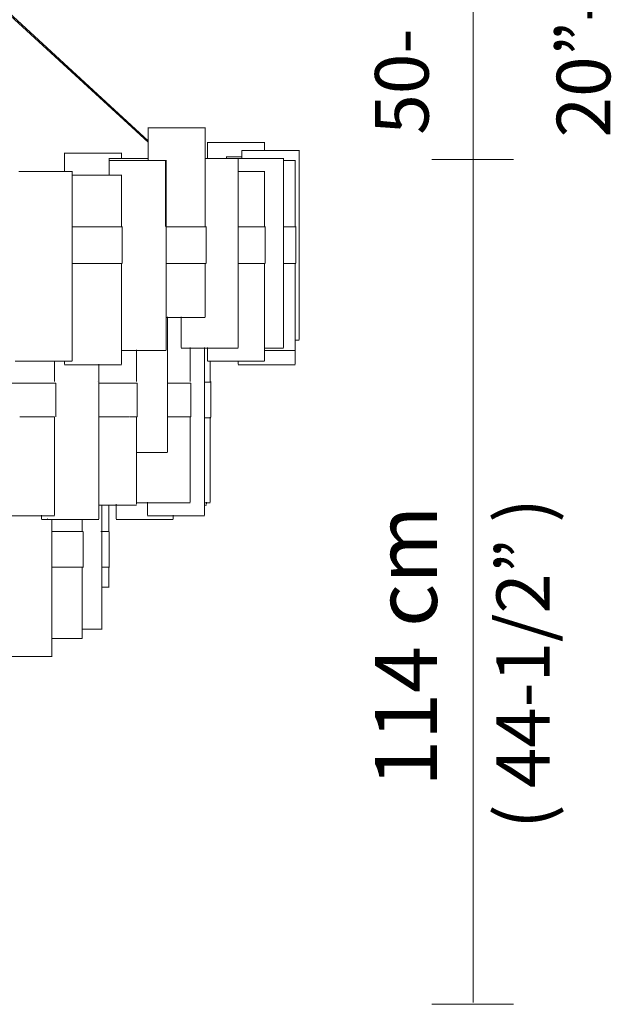
# Model space of a CAD drawing. Units: inches. Extents: x 13 to 192, y -229 to -11.
# Drawn here: x 113 to 126, y -227 to -204 of the extents above; entities that cross this region are included whole.
import ezdxf

# ---------------------------------------------------------------- set-up
doc = ezdxf.new("R2010")
doc.units = ezdxf.units.IN
doc.header["$MEASUREMENT"] = 0
doc.layers.add('Layer 1', color=7, linetype='Continuous')

# ---------------------------------------------------------------- blocks, each defined once
blk = doc.blocks.new('block 29')
at = {"layer": 'Layer 1', "color": 250, "lineweight": 5, "true_color": 0x1c1c1b}
for points in [[(109.509, -201.204), (115.556, -206.755)], [(115.556, -207.172), (115.556, -206.408)], [(116.886, -206.408), (116.886, -208.717)], [(116.935, -207.121), (116.935, -206.748)], [(118.265, -206.748), (118.265, -206.935)], [(113.605, -207.427), (113.605, -207.002)], [(114.934, -207.002), (114.934, -207.121)], [(119.07, -211.348), (119.07, -206.935)], [(114.644, -207.172), (114.644, -207.121)], [(114.644, -207.512), (114.644, -207.172)], [(115.958, -207.172), (115.958, -208.717)], [(115.974, -207.172), (115.974, -211.586)], [(117.38, -207.121), (117.38, -207.087)], [(117.654, -207.121), (117.654, -211.535)], [(118.71, -207.121), (118.71, -211.535)], [(118.979, -207.172), (118.979, -208.717)], [(113.785, -207.427), (113.785, -211.841)], [(114.934, -207.512), (114.934, -208.717)], [(118.265, -207.427), (118.265, -208.717)], [(114.952, -208.717), (114.952, -209.566)], [(116.903, -208.717), (116.903, -209.566)], [(118.282, -208.717), (118.282, -209.566)], [(118.996, -208.717), (118.996, -209.566)], [(114.934, -209.566), (114.934, -211.925)], [(116.886, -209.566), (116.886, -210.822)], [(118.265, -209.566), (118.265, -211.841)], [(118.979, -209.566), (118.979, -211.586)], [(116.003, -210.822), (116.003, -213.963)], [(116.324, -211.535), (116.324, -210.822)], [(115.287, -211.586), (115.287, -212.326)], [(116.535, -211.535), (116.535, -212.326)], [(116.869, -211.535), (116.869, -215.438)], [(116.935, -211.841), (116.935, -211.535)], [(118.979, -211.586), (118.979, -211.925)], [(113.374, -211.841), (113.374, -212.326)], [(113.605, -211.925), (113.605, -211.841)], [(116.996, -211.841), (116.996, -212.326)], [(117.649, -211.925), (117.649, -211.841)], [(114.403, -211.925), (114.403, -215.523)], [(114.387, -212.324), (114.387, -212.326)], [(117.013, -212.326), (117.013, -213.153)], [(113.374, -213.153), (113.374, -215.438)], [(115.287, -213.153), (115.287, -215.184)], [(116.535, -213.153), (116.535, -215.132)], [(116.996, -213.153), (116.996, -215.132)], [(114.808, -215.523), (114.808, -215.184)], [(115.539, -215.438), (115.539, -215.132)], [(116.915, -215.132), (116.915, -215.184)], [(113.074, -215.523), (113.074, -215.438)], [(113.211, -215.523), (113.202, -215.523)], [(116.138, -215.438), (116.138, -215.523)]]:
    blk.add_lwpolyline(points, dxfattribs=at)
blk = doc.blocks.new('block 30')
at = {"layer": 'Layer 1', "color": 250, "lineweight": 5, "true_color": 0x1c1c1b}
for points in [[(109.56, -201.205), (115.556, -206.717)], [(116.885, -206.416), (116.883, -206.416), (116.873, -206.416), (116.839, -206.416), (116.719, -206.416), (116.553, -206.416), (116.221, -206.416), (115.556, -206.416)], [(116.986, -206.756), (116.935, -206.756)], [(118.265, -206.756), (118.255, -206.756), (118.225, -206.756), (118.105, -206.756), (117.945, -206.756), (117.626, -206.756), (116.986, -206.756)], [(113.865, -207.011), (113.605, -207.011)], [(114.935, -207.011), (114.925, -207.011), (114.898, -207.011), (114.801, -207.011), (114.667, -207.011), (114.4, -207.011), (113.865, -207.011)], [(119.069, -206.943), (117.74, -206.943)], [(117.74, -207.13), (117.74, -206.943)], [(114.839, -207.13), (114.742, -207.13), (114.693, -207.13), (114.669, -207.13), (114.651, -207.13), (114.644, -207.13)], [(115.974, -207.181), (114.644, -207.181)], [(115.556, -207.13), (114.839, -207.13)], [(117.654, -207.13), (117.647, -207.13), (117.628, -207.13), (117.557, -207.13), (117.461, -207.13), (117.27, -207.13), (116.885, -207.13)], [(117.403, -207.096), (117.38, -207.096)], [(117.74, -207.096), (117.403, -207.096)], [(118.709, -207.13), (118.701, -207.13), (118.677, -207.13), (118.577, -207.13), (118.445, -207.13), (118.182, -207.13), (117.654, -207.13)], [(118.979, -207.181), (118.971, -207.181), (118.946, -207.181), (118.912, -207.181), (118.844, -207.181), (118.709, -207.181)], [(113.785, -207.436), (113.776, -207.436), (113.746, -207.436), (113.63, -207.436), (113.475, -207.436), (113.165, -207.436), (112.545, -207.436)], [(118.265, -207.436), (118.26, -207.436), (118.245, -207.436), (118.189, -207.436), (118.112, -207.436), (117.96, -207.436), (117.654, -207.436)], [(114.935, -207.521), (113.785, -207.521)], [(114.951, -208.727), (113.785, -208.727)], [(116.903, -208.727), (116.895, -208.727), (116.871, -208.727), (116.787, -208.727), (116.671, -208.727), (116.438, -208.727), (115.974, -208.727)], [(118.282, -208.727), (118.277, -208.727), (118.262, -208.727), (118.204, -208.727), (118.125, -208.727), (117.968, -208.727), (117.654, -208.727)], [(118.996, -208.727), (118.988, -208.727), (118.96, -208.727), (118.924, -208.727), (118.853, -208.727), (118.709, -208.727)], [(114.951, -209.577), (113.785, -209.577)], [(116.903, -209.577), (116.895, -209.577), (116.871, -209.577), (116.787, -209.577), (116.671, -209.577), (116.438, -209.577), (115.974, -209.577)], [(118.282, -209.577), (118.277, -209.577), (118.262, -209.577), (118.204, -209.577), (118.125, -209.577), (117.968, -209.577), (117.654, -209.577)], [(118.996, -209.577), (118.988, -209.577), (118.96, -209.577), (118.924, -209.577), (118.853, -209.577), (118.709, -209.577)], [(116.885, -210.835), (116.878, -210.835), (116.855, -210.835), (116.771, -210.835), (116.658, -210.835), (116.43, -210.835), (115.974, -210.835)], [(119.069, -211.362), (118.979, -211.362)], [(115.974, -211.6), (114.935, -211.6)], [(117.654, -211.549), (117.651, -211.549), (117.642, -211.549), (117.608, -211.549), (117.488, -211.549), (117.321, -211.549), (116.989, -211.549), (116.324, -211.549)], [(118.709, -211.549), (118.706, -211.549), (118.695, -211.549), (118.654, -211.549), (118.598, -211.549), (118.487, -211.549), (118.265, -211.549)], [(118.979, -211.6), (118.974, -211.6), (118.958, -211.6), (118.89, -211.6), (118.801, -211.6), (118.622, -211.6), (118.265, -211.6)], [(113.785, -211.855), (113.775, -211.855), (113.743, -211.855), (113.619, -211.855), (113.453, -211.855), (113.12, -211.855), (112.456, -211.855)], [(118.265, -211.855), (118.254, -211.855), (118.222, -211.855), (118.099, -211.855), (117.933, -211.855), (117.6, -211.855), (116.935, -211.855)], [(114.935, -211.94), (114.27, -211.94), (113.937, -211.94), (113.771, -211.94), (113.651, -211.94), (113.617, -211.94), (113.608, -211.94), (113.605, -211.94)], [(117.655, -211.94), (117.65, -211.94)], [(118.979, -211.94), (118.97, -211.94), (118.94, -211.94), (118.814, -211.94), (118.648, -211.94), (118.317, -211.94), (117.655, -211.94)], [(117.013, -212.341), (117.009, -212.341), (116.995, -212.341), (116.977, -212.341), (116.941, -212.341), (116.869, -212.341)], [(117.013, -213.17), (117.009, -213.17), (116.995, -213.17), (116.977, -213.17), (116.941, -213.17), (116.869, -213.17)], [(116.003, -213.98), (115.997, -213.98), (115.979, -213.98), (115.913, -213.98), (115.824, -213.98), (115.645, -213.98), (115.287, -213.98)], [(115.287, -215.202), (115.285, -215.202), (115.28, -215.202), (115.258, -215.202), (115.176, -215.202), (115.066, -215.202), (114.845, -215.202), (114.403, -215.202)], [(116.535, -215.151), (116.525, -215.151), (116.496, -215.151), (116.379, -215.151), (116.223, -215.151), (115.911, -215.151), (115.287, -215.151)], [(116.997, -215.151), (116.993, -215.151), (116.981, -215.151), (116.964, -215.151), (116.933, -215.151), (116.869, -215.151)], [(116.915, -215.202), (116.909, -215.202), (116.903, -215.202), (116.892, -215.202), (116.869, -215.202)], [(113.374, -215.457), (113.364, -215.457), (113.331, -215.457), (113.208, -215.457), (113.042, -215.457), (112.71, -215.457), (112.045, -215.457)], [(116.868, -215.457), (116.859, -215.457), (116.83, -215.457), (116.703, -215.457), (116.537, -215.457), (116.204, -215.457), (115.539, -215.457)], [(113.202, -215.542), (113.074, -215.542)], [(114.403, -215.542), (114.394, -215.542), (114.364, -215.542), (114.254, -215.542), (114.105, -215.542), (113.807, -215.542), (113.211, -215.542)], [(114.875, -215.542), (114.808, -215.542)], [(116.138, -215.542), (116.128, -215.542), (116.097, -215.542), (115.98, -215.542), (115.822, -215.542), (115.507, -215.542), (114.875, -215.542)]]:
    blk.add_lwpolyline(points, dxfattribs=at)

msp = doc.modelspace()

# ---------------------------------------------------------------- linework, layer by layer
at = {"layer": 'Layer 1', "color": 250, "lineweight": 5, "true_color": 0x1c1c1b}
for points in [[(123.126, -199.867), (123.126, -226.789)], [(124.064, -207.152), (122.16, -207.152)], [(113.408, -212.363), (113.399, -212.363), (113.371, -212.363), (113.265, -212.363), (113.121, -212.363), (112.833, -212.363), (112.258, -212.363)], [(113.408, -212.363), (113.408, -213.146)], [(115.3, -212.363), (115.298, -212.363), (115.293, -212.363), (115.271, -212.363), (115.188, -212.363), (115.075, -212.363), (114.85, -212.363), (114.401, -212.363)], [(115.3, -212.363), (115.3, -213.146)], [(116.547, -212.363), (116.542, -212.363), (116.529, -212.363), (116.478, -212.363), (116.41, -212.363), (116.273, -212.363), (115.999, -212.363)], [(116.547, -212.363), (116.547, -213.146)], [(112.567, -213.146), (112.563, -213.146)], [(112.571, -213.146), (112.567, -213.146)], [(112.576, -213.146), (112.571, -213.146)], [(112.579, -213.146), (112.576, -213.146)], [(112.583, -213.146), (112.579, -213.146)], [(112.587, -213.146), (112.583, -213.146)], [(112.591, -213.146), (112.588, -213.146)], [(112.596, -213.146), (112.591, -213.146)], [(112.599, -213.146), (112.596, -213.146)], [(112.604, -213.146), (112.599, -213.146)], [(112.607, -213.146), (112.604, -213.146)], [(112.612, -213.146), (112.608, -213.146)], [(112.615, -213.146), (112.612, -213.146)], [(112.619, -213.146), (112.615, -213.146)], [(112.644, -213.146), (112.619, -213.146)], [(112.646, -213.146), (112.644, -213.146)], [(112.651, -213.146), (112.646, -213.146)], [(112.653, -213.146), (112.651, -213.146)], [(112.679, -213.146), (112.653, -213.146)], [(112.68, -213.146), (112.679, -213.146)], [(112.686, -213.146), (112.68, -213.146)], [(112.688, -213.146), (112.686, -213.146)], [(112.693, -213.146), (112.688, -213.146)], [(112.696, -213.146), (112.693, -213.146)], [(112.72, -213.146), (112.696, -213.146)], [(112.722, -213.146), (112.72, -213.146)], [(112.74, -213.146), (112.722, -213.146)], [(112.748, -213.146), (112.74, -213.146)], [(112.756, -213.146), (112.748, -213.146)], [(112.748, -213.146), (112.748, -213.146)], [(112.757, -213.146), (112.756, -213.146)], [(112.765, -213.146), (112.757, -213.146)], [(112.766, -213.146), (112.765, -213.146)], [(112.773, -213.146), (112.766, -213.146)], [(112.775, -213.146), (112.773, -213.146)], [(112.782, -213.146), (112.774, -213.146)], [(112.784, -213.146), (112.782, -213.146)], [(112.791, -213.146), (112.784, -213.146)], [(112.804, -213.146), (112.791, -213.146)], [(112.808, -213.146), (112.804, -213.146)], [(112.809, -213.146), (112.808, -213.146)], [(112.816, -213.146), (112.809, -213.146)], [(112.818, -213.146), (112.816, -213.146)], [(112.824, -213.146), (112.818, -213.146)], [(112.826, -213.146), (112.824, -213.146)], [(112.833, -213.146), (112.826, -213.146)], [(112.835, -213.146), (112.833, -213.146)], [(112.841, -213.146), (112.835, -213.146)], [(112.844, -213.146), (112.841, -213.146)], [(112.849, -213.146), (112.844, -213.146)], [(112.852, -213.146), (112.849, -213.146)], [(112.858, -213.146), (112.852, -213.146)], [(112.861, -213.146), (112.858, -213.146)], [(112.866, -213.146), (112.861, -213.146)], [(112.869, -213.146), (112.866, -213.146)], [(112.874, -213.146), (112.869, -213.146)], [(112.878, -213.146), (112.874, -213.146)], [(112.883, -213.146), (112.878, -213.146)], [(112.886, -213.146), (112.882, -213.146)], [(112.891, -213.146), (112.886, -213.146)], [(112.895, -213.146), (112.891, -213.146)], [(112.899, -213.146), (112.895, -213.146)], [(112.903, -213.146), (112.899, -213.146)], [(112.907, -213.146), (112.903, -213.146)], [(112.912, -213.146), (112.908, -213.146)], [(112.916, -213.146), (112.912, -213.146)], [(112.92, -213.146), (112.916, -213.146)], [(112.923, -213.146), (112.92, -213.146)], [(112.923, -213.146), (112.923, -213.146)], [(112.924, -213.146), (112.924, -213.146)], [(112.928, -213.146), (112.924, -213.146)], [(112.932, -213.146), (112.928, -213.146)], [(112.937, -213.146), (112.932, -213.146)], [(112.94, -213.146), (112.937, -213.146)], [(112.947, -213.146), (112.94, -213.146)], [(112.953, -213.146), (112.947, -213.146)], [(112.964, -213.146), (112.953, -213.146)], [(112.964, -213.146), (112.964, -213.146)], [(112.97, -213.146), (112.964, -213.146)], [(112.972, -213.146), (112.97, -213.146)], [(112.979, -213.146), (112.972, -213.146)], [(112.979, -213.146), (112.979, -213.146)], [(112.985, -213.146), (112.979, -213.146)], [(112.991, -213.146), (112.986, -213.146)], [(112.994, -213.146), (112.991, -213.146)], [(113, -213.146), (112.994, -213.146)], [(113.001, -213.146), (113, -213.146)], [(113.008, -213.146), (113.002, -213.146)], [(113.009, -213.146), (113.008, -213.146)], [(113.015, -213.146), (113.009, -213.146)], [(113.017, -213.146), (113.015, -213.146)], [(113.022, -213.146), (113.017, -213.146)], [(113.025, -213.146), (113.022, -213.146)], [(113.029, -213.146), (113.025, -213.146)], [(113.033, -213.146), (113.029, -213.146)], [(113.036, -213.146), (113.033, -213.146)], [(113.04, -213.146), (113.036, -213.146)], [(113.043, -213.146), (113.04, -213.146)], [(113.048, -213.146), (113.043, -213.146)], [(113.05, -213.146), (113.048, -213.146)], [(113.055, -213.146), (113.05, -213.146)], [(113.06, -213.146), (113.055, -213.146)], [(113.063, -213.146), (113.06, -213.146)], [(113.064, -213.146), (113.063, -213.146)], [(113.07, -213.146), (113.063, -213.146)], [(113.075, -213.146), (113.07, -213.146)], [(113.078, -213.146), (113.075, -213.146)], [(113.083, -213.146), (113.077, -213.146)], [(113.085, -213.146), (113.083, -213.146)], [(113.09, -213.146), (113.085, -213.146)], [(113.092, -213.146), (113.09, -213.146)], [(113.097, -213.146), (113.092, -213.146)], [(113.099, -213.146), (113.097, -213.146)], [(113.102, -213.146), (113.099, -213.146)], [(113.104, -213.146), (113.102, -213.146)], [(113.106, -213.146), (113.104, -213.146)], [(113.122, -213.146), (113.106, -213.146)], [(113.124, -213.146), (113.122, -213.146)], [(113.128, -213.146), (113.124, -213.146)], [(113.124, -213.146), (113.124, -213.146)], [(113.134, -213.146), (113.128, -213.146)], [(113.135, -213.146), (113.134, -213.146)], [(113.14, -213.146), (113.135, -213.146)], [(113.146, -213.146), (113.14, -213.146)], [(113.151, -213.146), (113.146, -213.146)], [(113.146, -213.146), (113.146, -213.146)], [(113.153, -213.146), (113.151, -213.146)], [(113.158, -213.146), (113.153, -213.146)], [(113.159, -213.146), (113.158, -213.146)], [(113.164, -213.146), (113.159, -213.146)], [(113.165, -213.146), (113.164, -213.146)], [(113.17, -213.146), (113.165, -213.146)], [(113.172, -213.146), (113.17, -213.146)], [(113.175, -213.146), (113.172, -213.146)], [(113.178, -213.146), (113.175, -213.146)], [(113.181, -213.146), (113.178, -213.146)], [(113.184, -213.146), (113.181, -213.146)], [(113.187, -213.146), (113.184, -213.146)], [(113.19, -213.146), (113.187, -213.146)], [(113.193, -213.146), (113.19, -213.146)], [(113.196, -213.146), (113.193, -213.146)], [(113.198, -213.146), (113.196, -213.146)], [(113.201, -213.146), (113.199, -213.146)], [(113.204, -213.146), (113.202, -213.146)], [(113.207, -213.146), (113.204, -213.146)], [(113.21, -213.146), (113.207, -213.146)], [(113.213, -213.146), (113.21, -213.146)], [(113.215, -213.146), (113.213, -213.146)], [(113.218, -213.146), (113.215, -213.146)], [(113.221, -213.146), (113.218, -213.146)], [(113.224, -213.146), (113.221, -213.146)], [(113.226, -213.146), (113.224, -213.146)], [(113.229, -213.146), (113.226, -213.146)], [(113.232, -213.146), (113.229, -213.146)], [(113.235, -213.146), (113.232, -213.146)], [(113.237, -213.146), (113.234, -213.146)], [(113.24, -213.146), (113.237, -213.146)], [(113.243, -213.146), (113.24, -213.146)], [(113.245, -213.146), (113.243, -213.146)], [(113.248, -213.146), (113.245, -213.146)], [(113.25, -213.146), (113.248, -213.146)], [(113.253, -213.146), (113.25, -213.146)], [(113.255, -213.146), (113.253, -213.146)], [(113.256, -213.146), (113.255, -213.146)], [(113.275, -213.146), (113.256, -213.146)], [(113.278, -213.146), (113.275, -213.146)], [(113.279, -213.146), (113.278, -213.146)], [(113.282, -213.146), (113.279, -213.146)], [(113.287, -213.146), (113.283, -213.146)], [(113.288, -213.146), (113.287, -213.146)], [(113.291, -213.146), (113.288, -213.146)], [(113.292, -213.146), (113.291, -213.146)], [(113.293, -213.146), (113.292, -213.146)], [(113.293, -213.146), (113.293, -213.146)], [(113.295, -213.146), (113.293, -213.146)], [(113.297, -213.146), (113.295, -213.146)], [(113.299, -213.146), (113.297, -213.146)], [(113.301, -213.146), (113.299, -213.146)], [(113.301, -213.146), (113.299, -213.146)], [(113.303, -213.146), (113.301, -213.146)], [(113.306, -213.146), (113.303, -213.146)], [(113.305, -213.146), (113.303, -213.146)], [(113.308, -213.146), (113.306, -213.146)], [(113.309, -213.146), (113.306, -213.146)], [(113.311, -213.146), (113.307, -213.146)], [(113.312, -213.146), (113.31, -213.146)], [(113.315, -213.146), (113.311, -213.146)], [(113.311, -213.146), (113.311, -213.146)], [(113.316, -213.146), (113.314, -213.146)], [(113.317, -213.146), (113.315, -213.146)], [(113.315, -213.146), (113.315, -213.146)], [(113.327, -213.146), (113.317, -213.146)], [(113.319, -213.146), (113.318, -213.146)], [(113.322, -213.146), (113.321, -213.146)], [(113.325, -213.146), (113.325, -213.146)], [(113.328, -213.146), (113.327, -213.146)], [(113.329, -213.146), (113.328, -213.146)], [(113.331, -213.146), (113.33, -213.146)], [(113.331, -213.146), (113.331, -213.146)], [(113.337, -213.146), (113.333, -213.146)], [(113.335, -213.146), (113.334, -213.146)], [(113.339, -213.146), (113.337, -213.146)], [(113.343, -213.146), (113.339, -213.146)], [(113.343, -213.146), (113.341, -213.146)], [(113.346, -213.146), (113.343, -213.146)], [(113.347, -213.146), (113.345, -213.146)], [(113.348, -213.146), (113.346, -213.146)], [(113.35, -213.146), (113.348, -213.146)], [(113.349, -213.146), (113.348, -213.146)], [(113.35, -213.146), (113.349, -213.146)], [(113.351, -213.146), (113.35, -213.146)], [(113.354, -213.146), (113.351, -213.146)], [(113.353, -213.146), (113.351, -213.146)], [(113.354, -213.146), (113.353, -213.146)], [(113.357, -213.146), (113.354, -213.146)], [(113.355, -213.146), (113.354, -213.146)], [(113.356, -213.146), (113.355, -213.146)], [(113.357, -213.146), (113.356, -213.146)], [(113.36, -213.146), (113.357, -213.146)], [(113.358, -213.146), (113.357, -213.146)], [(113.359, -213.146), (113.358, -213.146)], [(113.36, -213.146), (113.359, -213.146)], [(113.361, -213.146), (113.36, -213.146)], [(113.361, -213.146), (113.36, -213.146)], [(113.362, -213.146), (113.361, -213.146)], [(113.363, -213.146), (113.362, -213.146)], [(113.364, -213.146), (113.363, -213.146)], [(113.367, -213.146), (113.364, -213.146)], [(113.367, -213.146), (113.366, -213.146)], [(113.368, -213.146), (113.367, -213.146)], [(113.371, -213.146), (113.368, -213.146)], [(113.372, -213.146), (113.371, -213.146)], [(113.372, -213.146), (113.372, -213.146)], [(113.372, -213.146), (113.372, -213.146)], [(113.374, -213.146), (113.373, -213.146)], [(113.374, -213.146), (113.373, -213.146)], [(113.375, -213.146), (113.374, -213.146)], [(113.375, -213.146), (113.374, -213.146)], [(113.375, -213.146), (113.374, -213.146)], [(113.376, -213.146), (113.375, -213.146)], [(113.377, -213.146), (113.376, -213.146)], [(113.379, -213.146), (113.378, -213.146)], [(113.378, -213.146), (113.378, -213.146)], [(113.378, -213.146), (113.378, -213.146)], [(113.38, -213.146), (113.38, -213.146), (113.379, -213.146), (113.379, -213.146), (113.379, -213.146)], [(114.405, -213.146), (114.401, -213.146)], [(114.401, -213.146), (114.401, -213.146)], [(114.409, -213.146), (114.404, -213.146)], [(114.413, -213.146), (114.409, -213.146)], [(114.415, -213.146), (114.413, -213.146)], [(114.421, -213.146), (114.415, -213.146)], [(114.425, -213.146), (114.421, -213.146)], [(114.43, -213.146), (114.424, -213.146)], [(114.432, -213.146), (114.43, -213.146)], [(114.438, -213.146), (114.433, -213.146)], [(114.443, -213.146), (114.438, -213.146)], [(114.446, -213.146), (114.443, -213.146)], [(114.446, -213.146), (114.446, -213.146)], [(114.449, -213.146), (114.447, -213.146)], [(114.455, -213.146), (114.449, -213.146)], [(114.461, -213.146), (114.455, -213.146)], [(114.463, -213.146), (114.461, -213.146)], [(114.47, -213.146), (114.463, -213.146)], [(114.477, -213.146), (114.469, -213.146)], [(114.479, -213.146), (114.477, -213.146)], [(114.488, -213.146), (114.48, -213.146)], [(114.489, -213.146), (114.488, -213.146)], [(114.496, -213.146), (114.489, -213.146)], [(114.498, -213.146), (114.496, -213.146)], [(114.503, -213.146), (114.498, -213.146)], [(114.505, -213.146), (114.503, -213.146)], [(114.513, -213.146), (114.505, -213.146)], [(114.515, -213.146), (114.513, -213.146)], [(114.522, -213.146), (114.516, -213.146)], [(114.524, -213.146), (114.522, -213.146)], [(114.53, -213.146), (114.524, -213.146)], [(114.533, -213.146), (114.531, -213.146)], [(114.539, -213.146), (114.533, -213.146)], [(114.539, -213.146), (114.538, -213.146)], [(114.54, -213.146), (114.539, -213.146)], [(114.542, -213.146), (114.54, -213.146)], [(114.546, -213.146), (114.542, -213.146)], [(114.548, -213.146), (114.546, -213.146)], [(114.55, -213.146), (114.548, -213.146)], [(114.548, -213.146), (114.548, -213.146)], [(114.555, -213.146), (114.551, -213.146)], [(114.559, -213.146), (114.556, -213.146)], [(114.568, -213.146), (114.559, -213.146)], [(114.572, -213.146), (114.568, -213.146)], [(114.573, -213.146), (114.572, -213.146)], [(114.581, -213.146), (114.574, -213.146)], [(114.582, -213.146), (114.58, -213.146)], [(114.586, -213.146), (114.582, -213.146)], [(114.589, -213.146), (114.585, -213.146)], [(114.594, -213.146), (114.59, -213.146)], [(114.598, -213.146), (114.594, -213.146)], [(114.603, -213.146), (114.598, -213.146)], [(114.608, -213.146), (114.603, -213.146)], [(114.612, -213.146), (114.608, -213.146)], [(114.621, -213.146), (114.612, -213.146)], [(114.625, -213.146), (114.621, -213.146)], [(114.63, -213.146), (114.625, -213.146)], [(114.635, -213.146), (114.629, -213.146)], [(114.638, -213.146), (114.635, -213.146)], [(114.643, -213.146), (114.638, -213.146)], [(114.647, -213.146), (114.643, -213.146)], [(114.652, -213.146), (114.647, -213.146)], [(114.652, -213.146), (114.651, -213.146)], [(114.653, -213.146), (114.652, -213.146)], [(114.656, -213.146), (114.652, -213.146)], [(114.66, -213.146), (114.656, -213.146)], [(114.666, -213.146), (114.66, -213.146)], [(114.673, -213.146), (114.666, -213.146)], [(114.678, -213.146), (114.673, -213.146)], [(114.68, -213.146), (114.677, -213.146)], [(114.687, -213.146), (114.68, -213.146)], [(114.689, -213.146), (114.688, -213.146)], [(114.691, -213.146), (114.689, -213.146)], [(114.695, -213.146), (114.69, -213.146)], [(114.699, -213.146), (114.695, -213.146)], [(114.703, -213.146), (114.699, -213.146)], [(114.707, -213.146), (114.703, -213.146)], [(114.712, -213.146), (114.708, -213.146)], [(114.716, -213.146), (114.712, -213.146)], [(114.721, -213.146), (114.716, -213.146)], [(114.725, -213.146), (114.721, -213.146)], [(114.73, -213.146), (114.725, -213.146)], [(114.733, -213.146), (114.73, -213.146)], [(114.739, -213.146), (114.733, -213.146)], [(114.742, -213.146), (114.739, -213.146)], [(114.749, -213.146), (114.742, -213.146)], [(114.75, -213.146), (114.748, -213.146)], [(114.755, -213.146), (114.75, -213.146)], [(114.757, -213.146), (114.755, -213.146)], [(114.755, -213.146), (114.755, -213.146)], [(114.759, -213.146), (114.757, -213.146)], [(114.763, -213.146), (114.759, -213.146)], [(114.778, -213.146), (114.763, -213.146)], [(114.783, -213.146), (114.778, -213.146)], [(114.788, -213.146), (114.783, -213.146)], [(114.791, -213.146), (114.787, -213.146)], [(114.792, -213.146), (114.791, -213.146)], [(114.797, -213.146), (114.792, -213.146)], [(114.832, -213.146), (114.797, -213.146)], [(114.834, -213.146), (114.832, -213.146)], [(114.84, -213.146), (114.834, -213.146)], [(114.842, -213.146), (114.84, -213.146)], [(114.848, -213.146), (114.842, -213.146)], [(114.852, -213.146), (114.848, -213.146)], [(114.856, -213.146), (114.852, -213.146)], [(114.857, -213.146), (114.856, -213.146)], [(114.873, -213.146), (114.857, -213.146)], [(114.876, -213.146), (114.873, -213.146)], [(114.879, -213.146), (114.876, -213.146)], [(114.88, -213.146), (114.879, -213.146)], [(114.883, -213.146), (114.88, -213.146)], [(114.89, -213.146), (114.883, -213.146)], [(114.894, -213.146), (114.89, -213.146)], [(114.898, -213.146), (114.894, -213.146)], [(114.901, -213.146), (114.898, -213.146)], [(114.906, -213.146), (114.901, -213.146)], [(114.909, -213.146), (114.906, -213.146)], [(114.914, -213.146), (114.908, -213.146)], [(114.916, -213.146), (114.914, -213.146)], [(114.921, -213.146), (114.916, -213.146)], [(114.923, -213.146), (114.922, -213.146)], [(114.929, -213.146), (114.923, -213.146)], [(114.93, -213.146), (114.929, -213.146)], [(114.937, -213.146), (114.93, -213.146)], [(114.944, -213.146), (114.937, -213.146)], [(114.937, -213.146), (114.937, -213.146)], [(114.947, -213.146), (114.944, -213.146)], [(114.945, -213.146), (114.944, -213.146)], [(114.953, -213.146), (114.947, -213.146)], [(114.958, -213.146), (114.953, -213.146)], [(114.963, -213.146), (114.958, -213.146)], [(114.969, -213.146), (114.963, -213.146)], [(114.974, -213.146), (114.969, -213.146)], [(114.975, -213.146), (114.974, -213.146)], [(114.978, -213.146), (114.975, -213.146)], [(114.981, -213.146), (114.978, -213.146)], [(114.985, -213.146), (114.981, -213.146)], [(114.988, -213.146), (114.985, -213.146)], [(114.991, -213.146), (114.988, -213.146)], [(114.995, -213.146), (114.991, -213.146)], [(114.998, -213.146), (114.995, -213.146)], [(115.001, -213.146), (114.998, -213.146)], [(115.004, -213.146), (115.001, -213.146)], [(115.007, -213.146), (115.004, -213.146)], [(115.011, -213.146), (115.007, -213.146)], [(115.014, -213.146), (115.01, -213.146)], [(115.017, -213.146), (115.013, -213.146)], [(115.022, -213.146), (115.017, -213.146)], [(115.023, -213.146), (115.022, -213.146)], [(115.025, -213.146), (115.023, -213.146)], [(115.029, -213.146), (115.025, -213.146)], [(115.03, -213.146), (115.029, -213.146)], [(115.038, -213.146), (115.03, -213.146)], [(115.041, -213.146), (115.038, -213.146)], [(115.048, -213.146), (115.041, -213.146)], [(115.048, -213.146), (115.047, -213.146)], [(115.053, -213.146), (115.049, -213.146)], [(115.054, -213.146), (115.053, -213.146)], [(115.055, -213.146), (115.054, -213.146)], [(115.056, -213.146), (115.055, -213.146)], [(115.059, -213.146), (115.056, -213.146)], [(115.062, -213.146), (115.059, -213.146)], [(115.065, -213.146), (115.062, -213.146)], [(115.067, -213.146), (115.064, -213.146)], [(115.07, -213.146), (115.067, -213.146)], [(115.073, -213.146), (115.07, -213.146)], [(115.076, -213.146), (115.073, -213.146)], [(115.079, -213.146), (115.076, -213.146)], [(115.082, -213.146), (115.079, -213.146)], [(115.085, -213.146), (115.082, -213.146)], [(115.087, -213.146), (115.085, -213.146)], [(115.09, -213.146), (115.088, -213.146)], [(115.093, -213.146), (115.09, -213.146)], [(115.097, -213.146), (115.093, -213.146)], [(115.097, -213.146), (115.095, -213.146)], [(115.102, -213.146), (115.099, -213.146)], [(115.103, -213.146), (115.1, -213.146)], [(115.108, -213.146), (115.105, -213.146)], [(115.108, -213.146), (115.106, -213.146)], [(115.113, -213.146), (115.11, -213.146)], [(115.116, -213.146), (115.111, -213.146)], [(115.121, -213.146), (115.118, -213.146)], [(115.127, -213.146), (115.119, -213.146)], [(115.13, -213.146), (115.127, -213.146)], [(115.129, -213.146), (115.129, -213.146)], [(115.136, -213.146), (115.132, -213.146)], [(115.136, -213.146), (115.134, -213.146)], [(115.14, -213.146), (115.138, -213.146)], [(115.14, -213.146), (115.139, -213.146)], [(115.145, -213.146), (115.142, -213.146)], [(115.147, -213.146), (115.143, -213.146)], [(115.152, -213.146), (115.147, -213.146)], [(115.149, -213.146), (115.149, -213.146)], [(115.155, -213.146), (115.152, -213.146)], [(115.154, -213.146), (115.154, -213.146)], [(115.16, -213.146), (115.156, -213.146)], [(115.159, -213.146), (115.158, -213.146)], [(115.166, -213.146), (115.163, -213.146)], [(115.165, -213.146), (115.163, -213.146)], [(115.171, -213.146), (115.168, -213.146)], [(115.17, -213.146), (115.169, -213.146)], [(115.174, -213.146), (115.17, -213.146)], [(115.175, -213.146), (115.174, -213.146)], [(115.177, -213.146), (115.175, -213.146)], [(115.179, -213.146), (115.177, -213.146)], [(115.182, -213.146), (115.179, -213.146)], [(115.183, -213.146), (115.182, -213.146)], [(115.182, -213.146), (115.182, -213.146)], [(115.184, -213.146), (115.183, -213.146)], [(115.186, -213.146), (115.184, -213.146)], [(115.187, -213.146), (115.186, -213.146)], [(115.186, -213.146), (115.186, -213.146)], [(115.19, -213.146), (115.187, -213.146)], [(115.193, -213.146), (115.19, -213.146)], [(115.198, -213.146), (115.193, -213.146)], [(115.199, -213.146), (115.198, -213.146)], [(115.202, -213.146), (115.2, -213.146)], [(115.203, -213.146), (115.202, -213.146)], [(115.203, -213.146), (115.202, -213.146)], [(115.203, -213.146), (115.203, -213.146)], [(115.206, -213.146), (115.203, -213.146)], [(115.206, -213.146), (115.206, -213.146)], [(115.21, -213.146), (115.207, -213.146)], [(115.211, -213.146), (115.21, -213.146)], [(115.214, -213.146), (115.211, -213.146)], [(115.216, -213.146), (115.214, -213.146)], [(115.218, -213.146), (115.216, -213.146)], [(115.221, -213.146), (115.218, -213.146)], [(115.222, -213.146), (115.221, -213.146)], [(115.225, -213.146), (115.222, -213.146)], [(115.225, -213.146), (115.225, -213.146)], [(115.226, -213.146), (115.225, -213.146)], [(115.225, -213.146), (115.225, -213.146)], [(115.229, -213.146), (115.226, -213.146)], [(115.229, -213.146), (115.229, -213.146)], [(115.232, -213.146), (115.23, -213.146)], [(115.232, -213.146), (115.232, -213.146)], [(115.233, -213.146), (115.232, -213.146)], [(115.232, -213.146), (115.232, -213.146)], [(115.235, -213.146), (115.233, -213.146)], [(115.237, -213.146), (115.235, -213.146)], [(115.239, -213.146), (115.237, -213.146)], [(115.24, -213.146), (115.239, -213.146)], [(115.241, -213.146), (115.24, -213.146)], [(115.244, -213.146), (115.241, -213.146)], [(115.245, -213.146), (115.244, -213.146)], [(115.247, -213.146), (115.245, -213.146)], [(115.248, -213.146), (115.247, -213.146)], [(115.25, -213.146), (115.249, -213.146)], [(115.251, -213.146), (115.25, -213.146)], [(115.253, -213.146), (115.251, -213.146)], [(115.254, -213.146), (115.253, -213.146)], [(115.265, -213.146), (115.255, -213.146)], [(115.267, -213.146), (115.265, -213.146)], [(115.27, -213.146), (115.267, -213.146)], [(115.27, -213.146), (115.27, -213.146)], [(115.272, -213.146), (115.27, -213.146)], [(115.273, -213.146), (115.272, -213.146)], [(115.274, -213.146), (115.273, -213.146)], [(115.276, -213.146), (115.274, -213.146)], [(115.278, -213.146), (115.276, -213.146)], [(115.279, -213.146), (115.278, -213.146)], [(115.278, -213.146), (115.278, -213.146)], [(115.278, -213.146), (115.278, -213.146)], [(115.28, -213.146), (115.279, -213.146)], [(115.282, -213.146), (115.28, -213.146)], [(115.283, -213.146), (115.282, -213.146)], [(115.282, -213.146), (115.282, -213.146)], [(115.284, -213.146), (115.283, -213.146)], [(115.285, -213.146), (115.284, -213.146)], [(115.287, -213.146), (115.285, -213.146)], [(115.285, -213.146), (115.285, -213.146)], [(115.287, -213.146), (115.286, -213.146)], [(115.288, -213.146), (115.287, -213.146)], [(115.289, -213.146), (115.288, -213.146)], [(115.288, -213.146), (115.288, -213.146)], [(115.29, -213.146), (115.289, -213.146)], [(115.289, -213.146), (115.289, -213.146)], [(115.291, -213.146), (115.29, -213.146)], [(115.291, -213.146), (115.29, -213.146)], [(115.292, -213.146), (115.291, -213.146)], [(115.292, -213.146), (115.292, -213.146)], [(115.293, -213.146), (115.292, -213.146)], [(115.294, -213.146), (115.293, -213.146)], [(115.293, -213.146), (115.293, -213.146)], [(115.293, -213.146), (115.293, -213.146)], [(115.294, -213.146), (115.294, -213.146)], [(115.295, -213.146), (115.294, -213.146)], [(115.294, -213.146), (115.294, -213.146)], [(115.295, -213.146), (115.295, -213.146)], [(115.296, -213.146), (115.296, -213.146), (115.295, -213.146)], [(116.547, -213.146), (116.542, -213.146), (116.529, -213.146), (116.478, -213.146), (116.41, -213.146), (116.273, -213.146), (115.999, -213.146)], [(114.473, -215.219), (114.473, -218.1)], [(114.636, -215.219), (114.636, -215.824)], [(113.308, -218.741), (113.308, -215.558)], [(114.019, -215.553), (114.019, -215.819)], [(114.038, -215.819), (114.037, -215.819), (114.032, -215.819), (114.014, -215.819), (113.947, -215.819), (113.856, -215.819), (113.673, -215.819), (113.308, -215.819)], [(114.038, -215.824), (114.038, -216.656)], [(114.458, -215.819), (114.457, -215.819)], [(114.646, -215.819), (114.64, -215.819), (114.624, -215.819), (114.602, -215.819), (114.559, -215.819), (114.473, -215.819)], [(114.646, -215.824), (114.646, -216.656)], [(114.038, -216.65), (114.037, -216.65), (114.032, -216.65), (114.014, -216.65), (113.947, -216.65), (113.856, -216.65), (113.673, -216.65), (113.308, -216.65)], [(114.019, -216.65), (114.019, -218.314)], [(114.646, -216.65), (114.64, -216.65), (114.624, -216.65), (114.602, -216.65), (114.559, -216.65), (114.473, -216.65)], [(114.636, -216.656), (114.636, -217.121)], [(114.635, -217.114), (114.631, -217.114), (114.615, -217.114), (114.595, -217.114), (114.554, -217.114), (114.473, -217.114)], [(114.475, -218.068), (114.475, -217.121)], [(114.475, -218.06), (114.473, -218.06)], [(114.473, -218.092), (114.019, -218.092)], [(114.021, -218.22), (114.021, -218.22), (114.021, -218.22), (114.02, -218.22), (114.019, -218.22)], [(114.021, -218.1), (114.021, -218.228)], [(113.308, -218.314), (114.019, -218.314)], [(113.308, -218.732), (111.945, -218.732)], [(124.064, -226.83), (122.16, -226.83)]]:
    msp.add_lwpolyline(points, dxfattribs=at)

# ---------------------------------------------------------------- block references
at = {"layer": 'Layer 1'}
for name in ['block 29', 'block 30']:
    msp.add_blockref(name, (0, 0), dxfattribs=at)

# ---------------------------------------------------------------- texts
at = {"layer": 'Layer 1', "color": 250, "true_color": 0x1c1c1b, "attachment_point": 7, "rotation": 90}
for s, insert, char_height in [('\\fBrandon Grotesque Light|b0|i0|c0|p34;\\W1;20”-55”', (126.321, -206.644), 1.24883), ('\\fBrandon Grotesque Medium|b0|i0|c0|p34;\\W1;50- 140', (122.088, -206.581), 1.24883), ('\\fBrandon Grotesque Light|b0|i0|c0|p34;\\W1;( 44-1/2” )', (124.905, -222.742), 1.23827), ('\\fBrandon Grotesque Medium|b0|i0|c0|p34;\\W1;114 cm', (122.281, -221.767), 1.44465), ('\\fBrandon Grotesque Regular|b0|i0|c0|p34;\\W1; ', (122.282, -216.25), 1.44465)]:
    msp.add_mtext(s, dxfattribs=dict(at, insert=insert, char_height=char_height))

doc.saveas('drawing.dxf')
